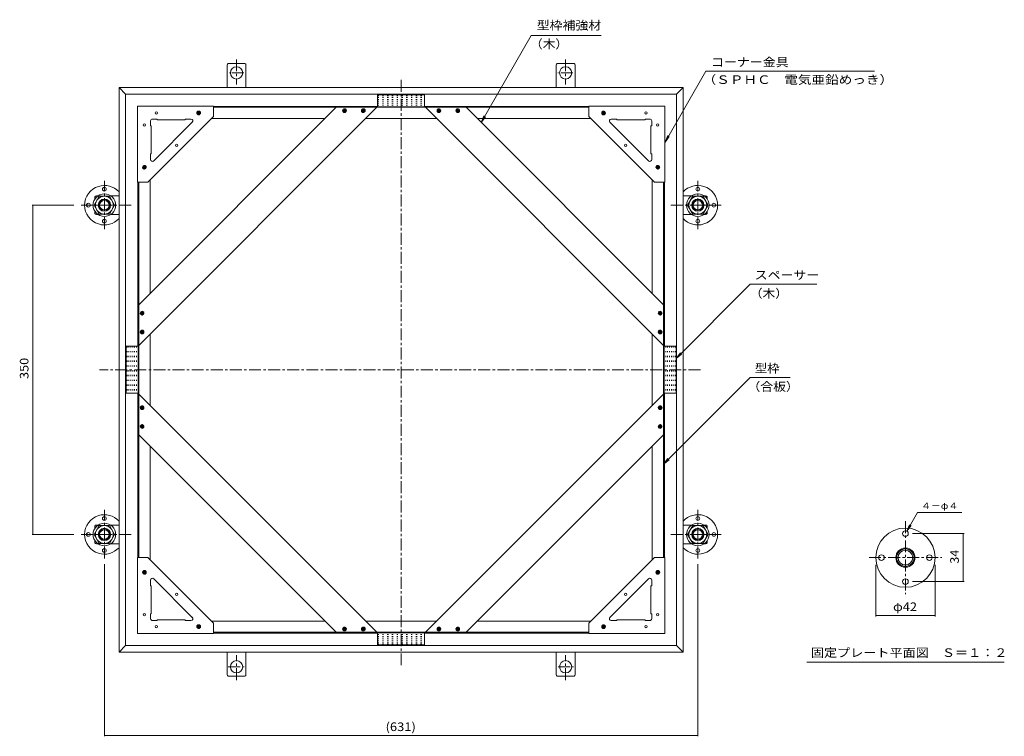
# Model space of a CAD drawing. Units: millimetres. Extents: x -3772 to 3910, y -2632 to 2850.
# Drawn here: x 125 to 3616, y 36 to 2575 of the extents above; entities that cross this region are included whole.
import ezdxf

# ---------------------------------------------------------------- set-up
doc = ezdxf.new("R2010")
doc.units = ezdxf.units.MM
doc.header["$LTSCALE"] = 10
doc.linetypes.add('JWW_CENTER1', pattern=[6.773333, 4.233333, -0.846667, 0.846667, -0.846667])
doc.linetypes.add('JWW_HOJO', pattern=[1.693333, -1.27, 0.423333])
for name, color, linetype in [('0-0', 7, 'Continuous'), ('0-1', 7, 'Continuous'), ('0-4', 7, 'Continuous'), ('0-9', 7, 'Continuous'), ('0-A', 7, 'Continuous'), ('0-B', 7, 'Continuous'), ('0-C', 7, 'Continuous'), ('0-E', 7, 'Continuous')]:
    doc.layers.add(name, color=color, linetype=linetype)
doc.styles.add('ＭＳ ゴシック', font='msgothic.ttc', dxfattribs={"height": 1})

msp = doc.modelspace()

# ---------------------------------------------------------------- linework, layer by layer
at = {"layer": '0-0', "color": 7, "linetype": 'JWW_CENTER1', "lineweight": 9}
for p, q in [((1477.2, 287.2), (1477.2, 2369.5)), ((2538.2, 1334.1), (407.7, 1334.1))]:
    msp.add_line(p, q, dxfattribs=at)
at = {"layer": '0-1', "color": 2, "linetype": 'Continuous', "lineweight": 9}
for p, q in [((860.5, 2413.6), (860.5, 2334.1)), ((923.8, 2419.4), (864, 2419.4)), ((927.2, 2413.6), (927.2, 2334.1)), ((2027.2, 2413.6), (2027.2, 2334.1)), ((2030.7, 2419.4), (2090.4, 2419.4)), ((2093.9, 2413.6), (2093.9, 2334.1)), ((500.5, 2310.8), (477.2, 2334.1)), ((2477.2, 2334.1), (477.2, 2334.1)), ((477.2, 2334.1), (477.2, 334.1)), ((2453.9, 2310.8), (500.5, 2310.8)), ((500.5, 2310.8), (500.5, 357.4)), ((2453.9, 2310.8), (2477.2, 2334.1)), ((2453.9, 357.4), (2453.9, 2310.8)), ((2477.2, 334.1), (2477.2, 2334.1)), ((812.2, 2267.4), (1393.9, 2267.4)), ((1560.5, 2267.4), (2142.2, 2267.4)), ((543.9, 1417.4), (543.9, 1999.1)), ((2410.5, 1999.1), (2410.5, 1417.4)), ((391.9, 1947.3), (391.9, 1939.5)), ((397.7, 1950.8), (403.1, 1950.8)), ((447.3, 1950.8), (477.2, 1950.8)), ((2507.1, 1950.8), (2477.2, 1950.8)), ((2556.7, 1950.8), (2551.3, 1950.8)), ((2562.5, 1947.3), (2562.5, 1939.5)), ((391.9, 1895.3), (391.9, 1887.5)), ((2562.5, 1895.3), (2562.5, 1887.5)), ((397.7, 1884.1), (403.1, 1884.1)), ((447.3, 1884.1), (477.2, 1884.1)), ((2507.1, 1884.1), (2477.2, 1884.1)), ((2556.7, 1884.1), (2551.3, 1884.1)), ((543.9, 669.1), (543.9, 1250.8)), ((2410.5, 1250.8), (2410.5, 669.1)), ((391.9, 780.7), (391.9, 772.9)), ((397.7, 784.1), (403.1, 784.1)), ((447.3, 784.1), (477.2, 784.1)), ((2507.1, 784.1), (2477.2, 784.1)), ((2556.7, 784.1), (2551.3, 784.1)), ((2562.5, 780.7), (2562.5, 772.9)), ((391.9, 728.6), (391.9, 720.9)), ((397.7, 717.4), (403.1, 717.4)), ((447.3, 717.4), (477.2, 717.4)), ((2507.1, 717.4), (2477.2, 717.4)), ((2556.7, 717.4), (2551.3, 717.4)), ((2562.5, 728.6), (2562.5, 720.9)), ((1393.9, 400.8), (812.2, 400.8)), ((2142.2, 400.8), (1560.5, 400.8)), ((500.5, 357.4), (477.2, 334.1)), ((500.5, 357.4), (2453.9, 357.4)), ((2453.9, 357.4), (2477.2, 334.1)), ((477.2, 334.1), (2477.2, 334.1)), ((860.5, 254.6), (860.5, 334.1)), ((927.2, 254.6), (927.2, 334.1)), ((2027.2, 254.6), (2027.2, 334.1)), ((2093.9, 254.6), (2093.9, 334.1)), ((923.8, 248.8), (864, 248.8)), ((2030.7, 248.8), (2090.4, 248.8))]:
    msp.add_line(p, q, dxfattribs=at)
at = {"layer": '0-1', "color": 2, "linetype": 'JWW_CENTER1', "lineweight": 9}
for p, q in [((893.9, 2434.1), (893.9, 2344.8)), ((2060.5, 2434.1), (2060.5, 2344.8)), ((919.3, 2386.1), (867.3, 2386.1)), ((2086.4, 2386.1), (2032.4, 2386.1)), ((893.9, 234.1), (893.9, 323.4)), ((2060.5, 234.1), (2060.5, 323.4)), ((864.6, 282.1), (920.9, 282.1)), ((2033.8, 282.1), (2088.2, 282.1))]:
    msp.add_line(p, q, dxfattribs=at)
at = {"layer": '0-1', "color": 6, "linetype": 'JWW_CENTER1', "lineweight": 5}
for p, q in [((425.2, 1832.2), (425.2, 2004.2)), ((2529.2, 1832.2), (2529.2, 2004.2)), ((520.7, 1917.4), (337.1, 1917.4)), ((2433.7, 1917.4), (2617.3, 1917.4)), ((425.2, 665.5), (425.2, 837.5)), ((2529.2, 665.5), (2529.2, 837.5)), ((520.7, 750.8), (337.1, 750.8)), ((2433.7, 750.8), (2617.3, 750.8))]:
    msp.add_line(p, q, dxfattribs=at)
at = {"layer": '0-1', "color": 2, "linetype": 'Continuous', "lineweight": 9}
for centre in [(893.9, 2386.1), (2060.5, 2386.1), (425.2, 1917.4), (2529.2, 1917.4), (425.2, 750.8), (2529.2, 750.8), (893.9, 282.1), (2060.5, 282.1)]:
    msp.add_circle(centre, 21.7, dxfattribs=at)
for centre, start, end in [((867.2, 2413.6), 118.955, 180), ((920.5, 2413.6), 0, 61.045), ((2033.9, 2413.6), 118.955, 180), ((2087.2, 2413.6), 0, 61.045), ((397.7, 1944.1), 90, 151.045), ((2556.7, 1944.1), 28.955, 90), ((397.7, 1890.8), 208.955, 270), ((2556.7, 1890.8), 270, 331.045), ((397.7, 777.4), 90, 151.045), ((2556.7, 777.4), 28.955, 90), ((397.7, 724.1), 208.955, 270), ((2556.7, 724.1), 270, 331.045), ((867.2, 254.6), 180, 241.045), ((920.5, 254.6), 298.955, 0), ((2033.9, 254.6), 180, 241.045), ((2087.2, 254.6), 298.955, 0)]:
    msp.add_arc(centre, 6.67, start, end, dxfattribs=at)
at = {"layer": '0-4', "color": 7, "linetype": 'Continuous', "lineweight": 9}
for p, q in [((168.7, 1917.4), (317.1, 1917.4)), ((171.7, 1917.4), (171.7, 750.8)), ((3269.9, 762.3), (3308.2, 828.6)), ((3308.2, 828.6), (3465.3, 828.6)), ((3269.9, 762.3), (3279.4, 785.4)), ((3269.9, 762.3), (3285.1, 782.1)), ((168.7, 750.8), (317.1, 750.8)), ((3289.9, 753.6), (3472.9, 753.6)), ((3469.9, 583.6), (3469.9, 753.6)), ((425.2, 35.6), (425.2, 645.5)), ((2529.2, 35.6), (2529.2, 645.5)), ((3159.9, 643.6), (3159.9, 460.6)), ((3369.9, 643.6), (3369.9, 460.6)), ((3289.9, 583.6), (3472.9, 583.6)), ((3159.9, 463.6), (3369.9, 463.6)), ((3614.9, 298.6), (2914.9, 298.6)), ((425.2, 38.6), (2529.2, 38.6))]:
    msp.add_line(p, q, dxfattribs=at)
at = {"layer": '0-4', "color": 7, "linetype": 'Continuous', "lineweight": 9, "const_width": 1}
for points in [[(172.2, 1917.4, 0.414214), (171.7, 1917.9, 0.414214), (171.2, 1917.4, 0.414214), (171.7, 1916.9, 0.414214)], [(172.2, 750.8, 0.414214), (171.7, 751.3, 0.414214), (171.2, 750.8, 0.414214), (171.7, 750.3, 0.414214)], [(3470.4, 753.6, 0.414214), (3469.9, 754.1, 0.414214), (3469.4, 753.6, 0.414214), (3469.9, 753.1, 0.414214)], [(3470.4, 583.6, 0.414214), (3469.9, 584.1, 0.414214), (3469.4, 583.6, 0.414214), (3469.9, 583.1, 0.414214)], [(3160.4, 463.6, 0.414214), (3159.9, 464.1, 0.414214), (3159.4, 463.6, 0.414214), (3159.9, 463.1, 0.414214)], [(3370.4, 463.6, 0.414214), (3369.9, 464.1, 0.414214), (3369.4, 463.6, 0.414214), (3369.9, 463.1, 0.414214)], [(425.7, 38.6, 0.414214), (425.2, 39.1, 0.414214), (424.7, 38.6, 0.414214), (425.2, 38.1, 0.414214)], [(2529.7, 38.6, 0.414214), (2529.2, 39.1, 0.414214), (2528.7, 38.6, 0.414214), (2529.2, 38.1, 0.414214)]]:
    msp.add_lwpolyline(points, format="xyb", close=True, dxfattribs=at)
at = {"layer": '0-9', "color": 4, "linetype": 'Continuous', "lineweight": 9}
for p, q in [((388.7, 1917.4), (407, 1949.1)), ((443.4, 1949.1), (407, 1949.1)), ((461.7, 1917.4), (443.4, 1949.1)), ((2492.7, 1917.4), (2511, 1949.1)), ((2511, 1949.1), (2547.4, 1949.1)), ((2565.7, 1917.4), (2547.4, 1949.1)), ((388.7, 1917.4), (407, 1885.8)), ((443.4, 1885.8), (407, 1885.8)), ((461.7, 1917.4), (443.4, 1885.8)), ((2492.7, 1917.4), (2511, 1885.8)), ((2511, 1885.8), (2547.4, 1885.8)), ((2565.7, 1917.4), (2547.4, 1885.8)), ((388.7, 750.8), (407, 782.4)), ((443.4, 782.4), (407, 782.4)), ((461.7, 750.8), (443.4, 782.4)), ((2492.7, 750.8), (2511, 782.4)), ((2511, 782.4), (2547.4, 782.4)), ((2565.7, 750.8), (2547.4, 782.4)), ((388.7, 750.8), (407, 719.1)), ((461.7, 750.8), (443.4, 719.1)), ((2492.7, 750.8), (2511, 719.1)), ((2565.7, 750.8), (2547.4, 719.1)), ((443.4, 719.1), (407, 719.1)), ((2511, 719.1), (2547.4, 719.1))]:
    msp.add_line(p, q, dxfattribs=at)
at = {"layer": '0-9', "color": 2, "linetype": 'JWW_CENTER1', "lineweight": 9}
for p, q in [((3264.9, 797.6), (3264.9, 539.7)), ((3135.9, 668.6), (3393.8, 668.6))]:
    msp.add_line(p, q, dxfattribs=at)
at = {"layer": '0-9', "color": 6, "linetype": 'Continuous', "lineweight": 5}
for centre in [(425.2, 1917.4), (2529.2, 1917.4), (425.2, 750.8), (2529.2, 750.8)]:
    msp.add_circle(centre, 40, dxfattribs=at)
at = {"layer": '0-9', "color": 2, "linetype": 'Continuous', "lineweight": 9}
for centre, radius in [((425.2, 1974.1), 6.67), ((2529.2, 1974.1), 6.67), ((368.5, 1917.4), 6.67), ((2585.9, 1917.4), 6.67), ((425.2, 1860.8), 6.67), ((2529.2, 1860.8), 6.67), ((425.2, 807.4), 6.67), ((2529.2, 807.4), 6.67), ((3264.9, 668.6), 105), ((368.5, 750.8), 6.67), ((2585.9, 750.8), 6.67), ((3264.9, 753.6), 10), ((425.2, 694.1), 6.67), ((2529.2, 694.1), 6.67), ((3264.9, 668.6), 34), ((3264.9, 668.6), 30.7), ((3179.9, 668.6), 10), ((3264.9, 668.6), 26), ((3349.9, 668.6), 10), ((3264.9, 583.6), 10)]:
    msp.add_circle(centre, radius, dxfattribs=at)
at = {"layer": '0-9', "color": 4, "linetype": 'Continuous', "lineweight": 9}
for centre in [(425.1, 1917.4), (2529.3, 1917.4), (425.1, 750.8), (2529.3, 750.8)]:
    msp.add_circle(centre, 31.7, dxfattribs=at)
at = {"layer": '0-9', "color": 3, "linetype": 'Continuous', "lineweight": 9}
for centre, radius in [((425.2, 1917.4), 20), ((425.2, 1917.4), 16.8), ((2529.2, 1917.4), 20), ((2529.2, 1917.4), 16.8), ((425.2, 750.8), 20), ((2529.2, 750.8), 20), ((425.2, 750.8), 16.8), ((2529.2, 750.8), 16.8)]:
    msp.add_circle(centre, radius, dxfattribs=at)
at = {"layer": '0-9', "color": 2, "linetype": 'Continuous', "lineweight": 9}
for centre, start, end in [((425.2, 1917.4), 107.7528, 252.2472), ((425.2, 1917.4), 42.0251, 107.7528), ((2529.2, 1917.4), 72.2472, 137.9749), ((2529.2, 1917.4), 287.7528, 72.2472), ((425.2, 1917.4), 252.2472, 317.9749), ((2529.2, 1917.4), 222.0251, 287.7528), ((425.2, 750.8), 107.7528, 252.2472), ((425.2, 750.8), 42.0251, 107.7528), ((2529.2, 750.8), 72.2472, 137.9749), ((2529.2, 750.8), 287.7528, 72.2472), ((425.2, 750.8), 252.2472, 317.9749), ((2529.2, 750.8), 222.0251, 287.7528)]:
    msp.add_arc(centre, 70, start, end, dxfattribs=at)
at = {"layer": '0-A', "color": 3, "linetype": 'Continuous', "lineweight": 9}
for p, q in [((1393.9, 2308.8), (1393.9, 2266.1)), ((1393.9, 2308.8), (1560.5, 2308.8)), ((1560.5, 2308.8), (1560.5, 2266.1)), ((542.9, 2268.4), (812.2, 2268.4)), ((542.9, 2268.4), (542.9, 1999.1)), ((812.2, 2268.4), (812.2, 2231.8)), ((1393.9, 2266.1), (1560.5, 2266.1)), ((2411.5, 2268.4), (2142.2, 2268.4)), ((2142.2, 2268.4), (2142.2, 2231.8)), ((2411.5, 2268.4), (2411.5, 1999.1)), ((812.2, 2231.8), (579.5, 1999.1)), ((588.9, 2215.8), (588.9, 2199.1)), ((591.5, 2199.1), (588.9, 2199.1)), ((591.5, 2199.1), (591.5, 2099.1)), ((595.5, 2222.4), (612.2, 2222.4)), ((600.3, 2074.4), (736.9, 2211)), ((612.2, 2219.8), (612.2, 2222.4)), ((612.2, 2219.8), (712.2, 2219.8)), ((712.2, 2219.8), (712.2, 2222.4)), ((732.2, 2222.4), (712.2, 2222.4)), ((2142.2, 2231.8), (2374.9, 1999.1)), ((2354.2, 2074.4), (2217.5, 2211)), ((2222.3, 2222.4), (2242.2, 2222.4)), ((2242.2, 2219.8), (2242.2, 2222.4)), ((2342.2, 2219.8), (2242.2, 2219.8)), ((2342.2, 2219.8), (2342.2, 2222.4)), ((2358.9, 2222.4), (2342.2, 2222.4)), ((2362.9, 2199.1), (2365.5, 2199.1)), ((2362.9, 2199.1), (2362.9, 2099.1)), ((2365.5, 2215.8), (2365.5, 2199.1)), ((591.5, 2099.1), (588.9, 2099.1)), ((588.9, 2079.1), (588.9, 2099.1)), ((2362.9, 2099.1), (2365.5, 2099.1)), ((2365.5, 2079.1), (2365.5, 2099.1)), ((542.9, 1999.1), (579.5, 1999.1)), ((2411.5, 1999.1), (2374.9, 1999.1)), ((502.5, 1417.4), (545.2, 1417.4)), ((502.5, 1417.4), (502.5, 1250.8)), ((545.2, 1417.4), (545.2, 1250.8)), ((2451.9, 1417.4), (2409.2, 1417.4)), ((2409.2, 1417.4), (2409.2, 1250.8)), ((2451.9, 1417.4), (2451.9, 1250.8)), ((502.5, 1250.8), (545.2, 1250.8)), ((2451.9, 1250.8), (2409.2, 1250.8)), ((542.9, 399.8), (542.9, 669.1)), ((542.9, 669.1), (579.5, 669.1)), ((812.2, 436.4), (579.5, 669.1)), ((2142.2, 436.4), (2374.9, 669.1)), ((2411.5, 669.1), (2374.9, 669.1)), ((2411.5, 399.8), (2411.5, 669.1)), ((600.3, 593.8), (736.9, 457.1)), ((2354.2, 593.8), (2217.5, 457.1)), ((588.9, 589), (588.9, 569.1)), ((591.5, 569.1), (588.9, 569.1)), ((591.5, 469.1), (591.5, 569.1)), ((2362.9, 569.1), (2365.5, 569.1)), ((2362.9, 469.1), (2362.9, 569.1)), ((2365.5, 589), (2365.5, 569.1)), ((591.5, 469.1), (588.9, 469.1)), ((588.9, 452.4), (588.9, 469.1)), ((2362.9, 469.1), (2365.5, 469.1)), ((2365.5, 452.4), (2365.5, 469.1)), ((595.5, 445.8), (612.2, 445.8)), ((612.2, 448.4), (612.2, 445.8)), ((612.2, 448.4), (712.2, 448.4)), ((712.2, 448.4), (712.2, 445.8)), ((732.2, 445.8), (712.2, 445.8)), ((812.2, 399.8), (812.2, 436.4)), ((2142.2, 399.8), (2142.2, 436.4)), ((2222.3, 445.8), (2242.2, 445.8)), ((2242.2, 448.4), (2242.2, 445.8)), ((2342.2, 448.4), (2242.2, 448.4)), ((2342.2, 448.4), (2342.2, 445.8)), ((2358.9, 445.8), (2342.2, 445.8)), ((542.9, 399.8), (812.2, 399.8)), ((1393.9, 359.4), (1393.9, 402.1)), ((1393.9, 402.1), (1560.5, 402.1)), ((1560.5, 359.4), (1560.5, 402.1)), ((2411.5, 399.8), (2142.2, 399.8)), ((1393.9, 359.4), (1560.5, 359.4))]:
    msp.add_line(p, q, dxfattribs=at)
at = {"layer": '0-A', "color": 3, "linetype": 'JWW_HOJO', "lineweight": 9}
for p, q in [((1393.9, 2305.4), (1560.5, 2305.4)), ((1393.9, 2298.8), (1560.5, 2298.8)), ((1393.9, 2292.1), (1560.5, 2292.1)), ((1393.9, 2285.4), (1560.5, 2285.4)), ((1393.9, 2278.8), (1560.5, 2278.8)), ((1393.9, 2272.1), (1560.5, 2272.1)), ((505.9, 1417.4), (505.9, 1250.8)), ((512.5, 1417.4), (512.5, 1250.8)), ((519.2, 1417.4), (519.2, 1250.8)), ((525.9, 1417.4), (525.9, 1250.8)), ((532.5, 1417.4), (532.5, 1250.8)), ((539.2, 1417.4), (539.2, 1250.8)), ((2415.2, 1417.4), (2415.2, 1250.8)), ((2421.9, 1417.4), (2421.9, 1250.8)), ((2428.5, 1417.4), (2428.5, 1250.8)), ((2435.2, 1417.4), (2435.2, 1250.8)), ((2441.9, 1417.4), (2441.9, 1250.8)), ((2448.5, 1417.4), (2448.5, 1250.8)), ((1393.9, 396.1), (1560.5, 396.1)), ((1393.9, 389.4), (1560.5, 389.4)), ((1393.9, 382.8), (1560.5, 382.8)), ((1393.9, 376.1), (1560.5, 376.1)), ((1393.9, 369.4), (1560.5, 369.4)), ((1393.9, 362.8), (1560.5, 362.8))]:
    msp.add_line(p, q, dxfattribs=at)
at = {"layer": '0-A', "color": 3, "linetype": 'Continuous', "lineweight": 9}
for centre in [(609.5, 2244.1), (2344.9, 2244.1), (567.2, 2201.8), (2387.2, 2201.8), (681.6, 2129.7), (2272.9, 2129.7), (681.6, 538.4), (2272.9, 538.4), (567.2, 466.4), (2387.2, 466.4), (609.5, 424.1), (2344.9, 424.1)]:
    msp.add_circle(centre, 4.17, dxfattribs=at)
for centre, start, end in [((595.5, 2215.8), 90, 180), ((732.2, 2215.8), 315.0007, 90), ((2222.3, 2215.8), 90, 224.9993), ((2358.9, 2215.8), 0, 90), ((595.5, 2079.1), 180, 314.9993), ((2358.9, 2079.1), 225.0007, 0), ((595.5, 589), 45.0007, 180), ((2358.9, 589), 0, 134.9993), ((732.2, 452.4), 270, 44.9993), ((2222.3, 452.4), 135.0007, 270), ((595.5, 452.4), 180, 270), ((2358.9, 452.4), 270, 0)]:
    msp.add_arc(centre, 6.67, start, end, dxfattribs=at)
at = {"layer": '0-B', "color": 6, "linetype": 'Continuous', "lineweight": 5}
for p, q in [((547.2, 1420.3), (1391, 2264.1)), ((547.2, 1564.4), (1246.9, 2264.1)), ((1246.9, 2264.1), (1391, 2264.1)), ((2407.2, 1420.3), (1563.4, 2264.1)), ((1707.5, 2264.1), (1563.4, 2264.1)), ((2407.2, 1564.4), (1707.5, 2264.1)), ((547.2, 1564.4), (547.2, 1420.3)), ((2407.2, 1564.4), (2407.2, 1420.3)), ((547.2, 1247.9), (1391, 404.1)), ((547.2, 1103.8), (547.2, 1247.9)), ((2407.2, 1247.9), (1563.4, 404.1)), ((2407.2, 1103.8), (2407.2, 1247.9)), ((547.2, 1103.8), (1246.9, 404.1)), ((2407.2, 1103.8), (1707.5, 404.1)), ((1246.9, 404.1), (1391, 404.1)), ((1707.5, 404.1), (1563.4, 404.1))]:
    msp.add_line(p, q, dxfattribs=at)
at = {"layer": '0-B', "color": 4, "linetype": 'Continuous', "lineweight": 9}
for p, q in [((812.2, 2264.1), (2142.2, 2264.1)), ((804.5, 2224.1), (1206.9, 2224.1)), ((1351, 2224.1), (1603.4, 2224.1)), ((1747.5, 2224.1), (2149.9, 2224.1)), ((547.2, 669.1), (547.2, 1999.1)), ((587.2, 1604.4), (587.2, 2006.8)), ((2367.2, 2006.8), (2367.2, 1604.4)), ((2407.2, 1999.1), (2407.2, 669.1)), ((587.2, 1207.9), (587.2, 1460.3)), ((2367.2, 1460.3), (2367.2, 1207.9)), ((587.2, 661.4), (587.2, 1063.8)), ((2367.2, 1063.8), (2367.2, 661.4)), ((1206.9, 444.1), (804.5, 444.1)), ((1603.4, 444.1), (1351, 444.1)), ((2149.9, 444.1), (1747.5, 444.1)), ((2142.2, 404.1), (812.2, 404.1))]:
    msp.add_line(p, q, dxfattribs=at)
at = {"layer": '0-C', "color": 4, "linetype": 'Continuous', "lineweight": 9}
for p, q in [((758, 2237.6), (753, 2242.6)), ((761.4, 2250.5), (753.1, 2242.3)), ((762.9, 2238.4), (753.8, 2247.5)), ((764.8, 2248.2), (755.4, 2238.9)), ((765.6, 2241.3), (756.8, 2250.2)), ((766.2, 2244), (759.6, 2237.4)), ((765.5, 2247.1), (762.6, 2250)), ((1275.1, 2245.8), (1270.1, 2250.8)), ((1278.4, 2258.8), (1270.2, 2250.5)), ((1280, 2246.6), (1270.8, 2255.7)), ((1281.8, 2256.5), (1272.4, 2247.1)), ((1282.6, 2249.6), (1273.8, 2258.4)), ((1283.2, 2252.3), (1276.6, 2245.7)), ((1282.5, 2255.4), (1279.6, 2258.3)), ((1341.7, 2245.8), (1336.7, 2250.8)), ((1345.1, 2258.8), (1336.8, 2250.5)), ((1346.6, 2246.6), (1337.5, 2255.7)), ((1348.4, 2256.5), (1339.1, 2247.1)), ((1349.3, 2249.6), (1340.5, 2258.4)), ((1349.9, 2252.3), (1343.3, 2245.7)), ((1349.2, 2255.4), (1346.3, 2258.3)), ((1604.5, 2252.3), (1611.1, 2245.7)), ((1605.1, 2249.6), (1613.9, 2258.4)), ((1605.3, 2255.4), (1608.2, 2258.3)), ((1606, 2256.5), (1615.3, 2247.1)), ((1607.8, 2246.6), (1616.9, 2255.7)), ((1609.4, 2258.8), (1617.6, 2250.5)), ((1612.7, 2245.8), (1617.7, 2250.8)), ((1671.2, 2252.3), (1677.8, 2245.7)), ((1671.8, 2249.6), (1680.6, 2258.4)), ((1671.9, 2255.4), (1674.8, 2258.3)), ((1672.6, 2256.5), (1682, 2247.1)), ((1674.5, 2246.6), (1683.6, 2255.7)), ((1676, 2258.8), (1684.3, 2250.5)), ((1679.4, 2245.8), (1684.4, 2250.8)), ((2188.2, 2244), (2194.8, 2237.4)), ((2188.8, 2241.3), (2197.6, 2250.2)), ((2188.9, 2247.1), (2191.8, 2250)), ((2189.7, 2248.2), (2199, 2238.9)), ((2191.5, 2238.4), (2200.6, 2247.5)), ((2193.1, 2250.5), (2201.3, 2242.3)), ((2196.4, 2237.6), (2201.4, 2242.6)), ((565.7, 2045.3), (560.7, 2050.2)), ((569, 2058.2), (560.8, 2049.9)), ((570.6, 2046), (561.5, 2055.1)), ((572.4, 2055.9), (563.1, 2046.5)), ((573.3, 2049), (564.5, 2057.8)), ((573.9, 2051.7), (567.3, 2045.1)), ((573.2, 2054.8), (570.2, 2057.7)), ((2380.5, 2051.7), (2387.2, 2045.1)), ((2381.1, 2049), (2390, 2057.8)), ((2381.3, 2054.8), (2384.2, 2057.7)), ((2382, 2055.9), (2391.4, 2046.5)), ((2383.8, 2046), (2393, 2055.1)), ((2385.4, 2058.2), (2393.6, 2049.9)), ((2388.7, 2045.3), (2393.7, 2050.2)), ((560.8, 1541.2), (552.5, 1532.9)), ((562.4, 1529), (553.2, 1538.1)), ((564.2, 1538.9), (554.8, 1529.5)), ((565, 1532), (556.2, 1540.8)), ((564.9, 1537.8), (562, 1540.7)), ((2389.4, 1532), (2398.2, 1540.8)), ((2389.5, 1537.8), (2392.4, 1540.7)), ((2390.2, 1538.9), (2399.6, 1529.5)), ((2392.1, 1529), (2401.2, 1538.1)), ((2393.6, 1541.2), (2401.9, 1532.9)), ((557.5, 1528.2), (552.5, 1533.2)), ((565.6, 1534.7), (559, 1528.1)), ((2388.8, 1534.7), (2395.4, 1528.1)), ((2397, 1528.2), (2402, 1533.2)), ((560.8, 1474.5), (552.5, 1466.2)), ((557.5, 1461.6), (552.5, 1466.6)), ((562.4, 1462.3), (553.2, 1471.5)), ((564.2, 1472.2), (554.8, 1462.9)), ((565, 1465.3), (556.2, 1474.1)), ((565.6, 1468), (559, 1461.4)), ((564.9, 1471.1), (562, 1474)), ((2388.8, 1468), (2395.4, 1461.4)), ((2389.4, 1465.3), (2398.2, 1474.1)), ((2389.5, 1471.1), (2392.4, 1474)), ((2390.2, 1472.2), (2399.6, 1462.9)), ((2392.1, 1462.3), (2401.2, 1471.5)), ((2393.6, 1474.5), (2401.9, 1466.2)), ((2397, 1461.6), (2402, 1466.6)), ((557.5, 1206.6), (552.5, 1201.6)), ((560.8, 1193.7), (552.5, 1201.9)), ((562.4, 1205.8), (553.2, 1196.7)), ((564.2, 1196), (554.8, 1205.3)), ((565, 1202.9), (556.2, 1194)), ((565.6, 1200.2), (559, 1206.8)), ((564.9, 1197.1), (562, 1194.2)), ((2388.8, 1200.2), (2395.4, 1206.8)), ((2389.4, 1202.9), (2398.2, 1194)), ((2389.5, 1197.1), (2392.4, 1194.2)), ((2390.2, 1196), (2399.6, 1205.3)), ((2392.1, 1205.8), (2401.2, 1196.7)), ((2393.6, 1193.7), (2401.9, 1201.9)), ((2397, 1206.6), (2402, 1201.6)), ((557.5, 1139.9), (552.5, 1135)), ((560.8, 1127), (552.5, 1135.3)), ((562.4, 1139.2), (553.2, 1130.1)), ((564.2, 1129.3), (554.8, 1138.7)), ((565, 1136.2), (556.2, 1127.4)), ((565.6, 1133.5), (559, 1140.1)), ((564.9, 1130.4), (562, 1127.5)), ((2388.8, 1133.5), (2395.4, 1140.1)), ((2389.4, 1136.2), (2398.2, 1127.4)), ((2389.5, 1130.4), (2392.4, 1127.5)), ((2390.2, 1129.3), (2399.6, 1138.7)), ((2392.1, 1139.2), (2401.2, 1130.1)), ((2393.6, 1127), (2401.9, 1135.3)), ((2397, 1139.9), (2402, 1135)), ((565.7, 622.9), (560.7, 617.9)), ((569, 610), (560.8, 618.2)), ((570.6, 622.2), (561.5, 613)), ((572.4, 612.3), (563.1, 621.6)), ((573.3, 619.2), (564.5, 610.4)), ((573.9, 616.5), (567.3, 623.1)), ((573.2, 613.4), (570.2, 610.5)), ((2380.5, 616.5), (2387.2, 623.1)), ((2381.1, 619.2), (2390, 610.4)), ((2381.3, 613.4), (2384.2, 610.5)), ((2382, 612.3), (2391.4, 621.6)), ((2383.8, 622.2), (2393, 613)), ((2385.4, 610), (2393.6, 618.2)), ((2388.7, 622.9), (2393.7, 617.9)), ((758, 430.6), (753, 425.6)), ((761.4, 417.7), (753.1, 425.9)), ((762.9, 429.8), (753.8, 420.7)), ((764.8, 419.9), (755.4, 429.3)), ((765.6, 426.8), (756.8, 418)), ((766.2, 424.1), (759.6, 430.8)), ((765.5, 421.1), (762.6, 418.2)), ((1275.1, 422.3), (1270.1, 417.3)), ((1280, 421.6), (1270.8, 412.4)), ((1281.8, 411.7), (1272.4, 421.1)), ((1283.2, 415.9), (1276.6, 422.5)), ((1341.7, 422.3), (1336.7, 417.3)), ((1346.6, 421.6), (1337.5, 412.4)), ((1348.4, 411.7), (1339.1, 421.1)), ((1349.9, 415.9), (1343.3, 422.5)), ((1604.5, 415.9), (1611.1, 422.5)), ((1606, 411.7), (1615.3, 421.1)), ((1607.8, 421.6), (1616.9, 412.4)), ((1612.7, 422.3), (1617.7, 417.3)), ((1671.2, 415.9), (1677.8, 422.5)), ((1672.6, 411.7), (1682, 421.1)), ((1674.5, 421.6), (1683.6, 412.4)), ((1679.4, 422.3), (1684.4, 417.3)), ((2188.2, 424.1), (2194.8, 430.8)), ((2188.8, 426.8), (2197.6, 418)), ((2188.9, 421.1), (2191.8, 418.2)), ((2189.7, 419.9), (2199, 429.3)), ((2191.5, 429.8), (2200.6, 420.7)), ((2193.1, 417.7), (2201.3, 425.9)), ((2196.4, 430.6), (2201.4, 425.6)), ((1278.4, 409.4), (1270.2, 417.7)), ((1282.6, 418.6), (1273.8, 409.8)), ((1282.5, 412.8), (1279.6, 409.9)), ((1345.1, 409.4), (1336.8, 417.7)), ((1349.3, 418.6), (1340.5, 409.8)), ((1349.2, 412.8), (1346.3, 409.9)), ((1605.1, 418.6), (1613.9, 409.8)), ((1605.3, 412.8), (1608.2, 409.9)), ((1609.4, 409.4), (1617.6, 417.7)), ((1671.8, 418.6), (1680.6, 409.8)), ((1671.9, 412.8), (1674.8, 409.9)), ((1676, 409.4), (1684.3, 417.7))]:
    msp.add_line(p, q, dxfattribs=at)
for centre in [(759.5, 2244.1), (1276.6, 2252.3), (1343.2, 2252.3), (1611.2, 2252.3), (1677.9, 2252.3), (2194.9, 2244.1), (567.2, 2051.8), (2387.2, 2051.8), (559, 1534.7), (2395.5, 1534.7), (559, 1468.1), (2395.5, 1468.1), (559, 1200.1), (2395.5, 1200.1), (559, 1133.4), (2395.5, 1133.4), (567.2, 616.4), (2387.2, 616.4), (759.5, 424.1), (1276.6, 415.8), (1343.2, 415.8), (1611.2, 415.8), (1677.9, 415.8), (2194.9, 424.1)]:
    msp.add_circle(centre, 6.67, dxfattribs=at)
at = {"layer": '0-E', "color": 7, "linetype": 'Continuous', "lineweight": 9}
for p, q in [((1760.8, 2210.8), (1938.3, 2518.4)), ((1938.3, 2518.4), (2186.2, 2518.4)), ((2412.7, 2141), (2558, 2392.6)), ((2558, 2392.6), (3154.9, 2392.6)), ((1760.8, 2210.8), (1770.4, 2233.9)), ((1760.8, 2210.8), (1776, 2230.7)), ((2412.7, 2141), (2422.3, 2164.1)), ((2412.7, 2141), (2428, 2160.9)), ((2451.9, 1374.4), (2714.7, 1637.2)), ((2714.7, 1637.2), (2950.7, 1637.2)), ((2451.9, 1374.4), (2467.1, 1394.2)), ((2451.9, 1374.4), (2471.7, 1389.6)), ((2407.2, 999.6), (2714.7, 1307.1)), ((2714.7, 1307.1), (2856.6, 1307.1)), ((2407.2, 999.6), (2422.4, 1019.4)), ((2407.2, 999.6), (2427, 1014.8))]:
    msp.add_line(p, q, dxfattribs=at)

# ---------------------------------------------------------------- texts
at = {"layer": '0-4', "color": 2, "linetype": 'Continuous', "lineweight": 211, "style": 'ＭＳ ゴシック', "width": 1.083333}
msp.add_text('350', height=30.48, rotation=90, dxfattribs=at).set_placement((156.1, 1301.6))
at = {"layer": '0-4', "color": 7, "linetype": 'Continuous', "lineweight": 9, "style": 'ＭＳ ゴシック', "width": 1.125}
msp.add_text('４－φ４', height=22.86, dxfattribs=at).set_placement((3320.3, 840.8))
at = {"layer": '0-4', "color": 2, "linetype": 'Continuous', "lineweight": 9, "style": 'ＭＳ ゴシック', "width": 1.0625}
msp.add_text('34', height=30.48, rotation=90, dxfattribs=at).set_placement((3454.2, 647.4))
at = {"layer": '0-4', "color": 2, "linetype": 'Continuous', "lineweight": 9, "style": 'ＭＳ ゴシック'}
for s, width, p in [('φ42', 1.09375, (3221.1, 479.3)), ('固定プレート平面図\u3000Ｓ＝１：２', 1.116667, (2929.9, 316.8))]:
    msp.add_text(s, height=30.48, dxfattribs=dict(at, width=width)).set_placement(p)
at = {"layer": '0-4', "color": 2, "linetype": 'Continuous', "lineweight": 211, "style": 'ＭＳ ゴシック', "width": 1.1}
msp.add_text('(631)', height=30.48, dxfattribs=at).set_placement((1422.2, 54.2))
at = {"layer": '0-E', "color": 2, "linetype": 'Continuous', "lineweight": 9, "style": 'ＭＳ ゴシック'}
for s, width, p in [('型枠補強材', 1.1, (1957.9, 2539.5)), ('（木）', 1.083333, (1933.9, 2473.1)), ('コーナー金具', 1.104167, (2575.7, 2409.1)), ('（ＳＰＨＣ\u3000電気亜鉛めっき）^J', 1.160714, (2545.9, 2346.9)), ('スペーサー', 1.1, (2730.7, 1654.5)), ('（木）', 1.083333, (2713.4, 1589.5)), ('型枠', 1.0625, (2730.7, 1324.3)), ('（合板）', 1.09375, (2705.1, 1259.4))]:
    msp.add_text(s, height=30.48, dxfattribs=dict(at, width=width)).set_placement(p)

doc.saveas('drawing.dxf')
